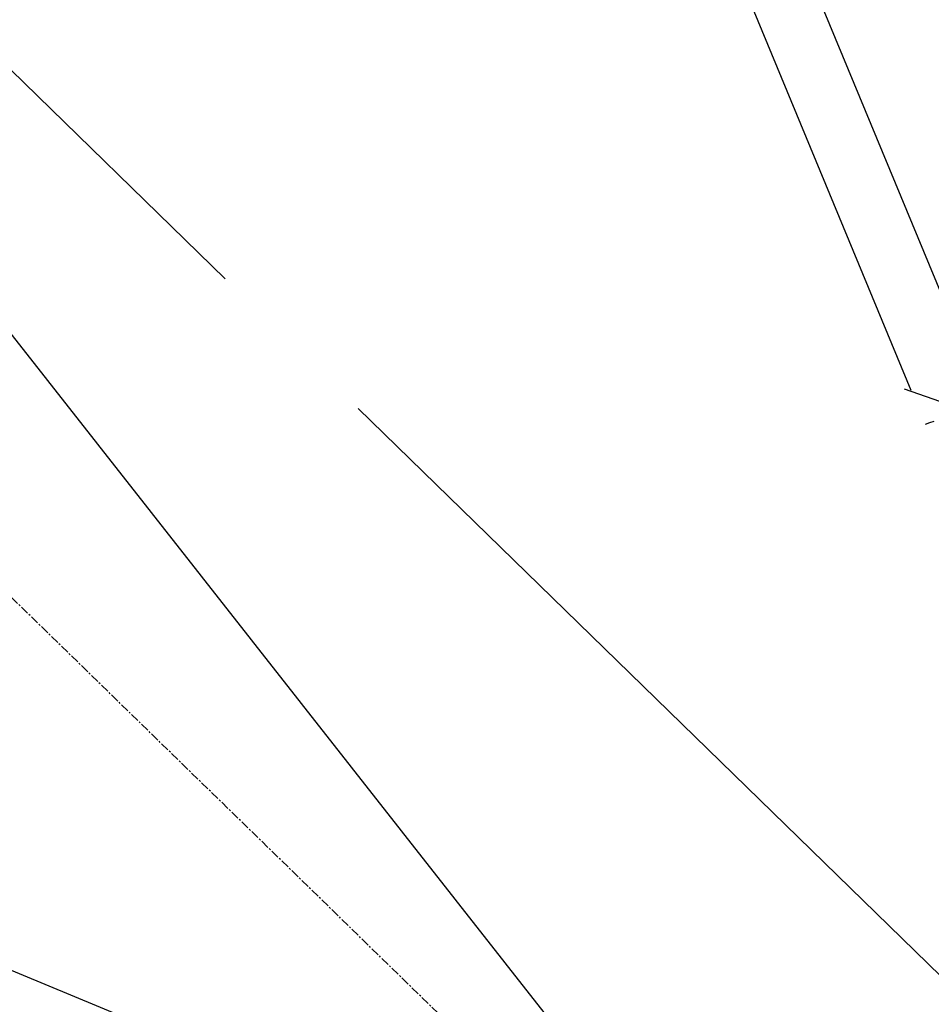
# Model space of a CAD drawing. Extents: x 126508 to 145710, y 179134 to 200363.
# Drawn here: x 131784 to 131914, y 187349 to 187490 of the extents above; entities that cross this region are included whole.
import ezdxf

# ---------------------------------------------------------------- set-up
doc = ezdxf.new("R2010")
doc.units = 0
doc.header["$MEASUREMENT"] = 0
doc.linetypes.add('CENTER', pattern=[2, 1.25, -0.25, 0.25, -0.25])
doc.layers.get('0').update_dxf_attribs({"linetype": 'CONTINUOUS'})
for name, color, linetype in [('1', 7, 'CONTINUOUS'), ('OBJECT', 7, 'CONTINUOUS'), ('ポンプ車', 7, 'CONTINUOUS'), ('中心線', 7, 'CONTINUOUS')]:
    doc.layers.add(name, color=color, linetype=linetype)

# ---------------------------------------------------------------- blocks, each defined once
blk = doc.blocks.new('A$Cbd408ebf')
at = {"color": 7, "linetype": 'Continuous'}
for p, q in [((3400.94, -6299.81), (3317.88, -6299.81)), ((3127.01, -6309.1), (3391.91, -6309.1)), ((-2366.27, -6985.53), (-573.92, -6985.53)), ((-2366.27, -6985.53), (-573.92, -6985.53)), ((1069.32, -7179.43), (665.27, -7184.63)), ((638.69, -7184.97), (533.84, -7186.32))]:
    blk.add_line(p, q, dxfattribs=at)
blk.add_lwpolyline([(3397.19, -6309.02), (3397.22, -6308.36), (3397.26, -6307.73)], dxfattribs=at)
at = {"layer": '1', "color": 2, "linetype": 'CENTER'}
blk.add_line((1352.49, -7229.74), (534.54, -7240.27), dxfattribs=at)
at = {"layer": 'OBJECT', "color": 7, "linetype": 'Continuous'}
blk.add_line((400.74, -7185.56), (2624.5, -7452.85), dxfattribs=at)
blk.add_lwpolyline([(3391.35, -6309.91), (3400.8, -6299.31), (3410.01, -6294.77), (3415.84, -6293.37), (3518.89, -6293.03), (3530.12, -6289.47), (3539.18, -6288.46), (3633.75, -6288.65), (3646.91, -6289.91), (3664.77, -6296.12), (3678.39, -6310.13), (3696.91, -6310.13), (3715.52, -6313.65), (3723.01, -6317.23), (3731.24, -6323.15), (3738.68, -6331.22), (3746.63, -6346.52), (3749.36, -6363.54)], dxfattribs=at)
blk = doc.blocks.new('*U1')
at = {"linetype": 'Continuous'}
blk.add_blockref('A$Cbd408ebf', (-1062.98, 827.81), dxfattribs=at)
blk = doc.blocks.new('*U2')
at = {"layer": 'ポンプ車', "color": 0, "linetype": 'ByBlock', "lineweight": -2, "transparency": 16777216}
for p, rotation in [((136084.16, 191686.47), 292.5000000000001), ((136608.46, 191648.34), 315.0000000000001), ((137107.45, 191813.75), 337.5000000000001)]:
    blk.add_blockref('*U1', p, dxfattribs=dict(at, rotation=rotation))

msp = doc.modelspace()

# ---------------------------------------------------------------- linework, layer by layer
at = {"layer": '中心線', "linetype": 'Continuous'}
msp.add_circle((137510.39, 192163.27), 8200, dxfattribs=at)

# ---------------------------------------------------------------- block references
at = {"layer": 'ポンプ車', "linetype": 'Continuous'}
msp.add_blockref('*U2', (0, 0), dxfattribs=at)

doc.saveas('drawing.dxf')
